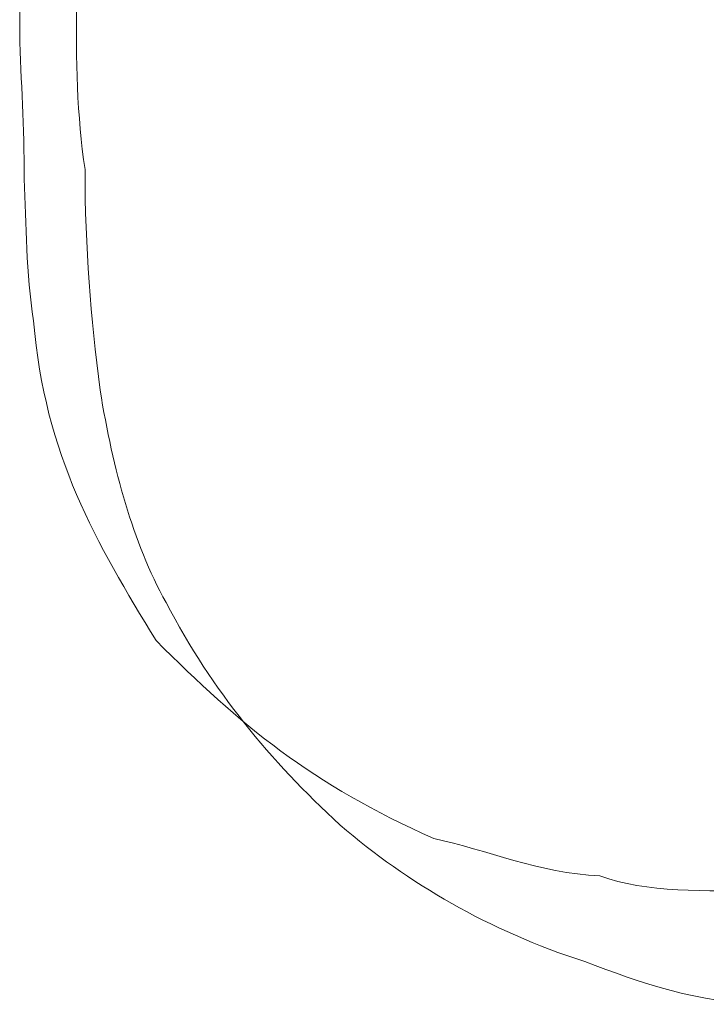
# Model space of a CAD drawing. Units: inches. Extents: x 245.6 to 333.7, y 10.2 to 62.5.
# Drawn here: x 257.9 to 258.3, y 29 to 29.6 of the extents above; entities that cross this region are included whole.
import ezdxf

# ---------------------------------------------------------------- set-up
doc = ezdxf.new("R2010")
doc.units = ezdxf.units.IN
doc.header["$MEASUREMENT"] = 0
doc.layers.add('图层 1', color=7, linetype='Continuous')

msp = doc.modelspace()

# ---------------------------------------------------------------- linework, layer by layer
at = {"layer": '图层 1', "color": 7, "lineweight": 9}
msp.add_lwpolyline([(257.92431, 29.62403), (257.92431, 30.26137)], dxfattribs=at)
for points in [[(257.96048, 29.74495), (257.96048, 29.67915), (257.95359, 29.60612), (257.96324, 29.54273)], [(257.92431, 29.62403), (257.925, 29.5944), (257.92706, 29.56891), (257.92706, 29.53722)], [(257.96324, 29.54273), (257.96324, 29.49518), (257.96668, 29.45522), (257.9722, 29.41112)], [(257.92706, 29.53722), (257.9281, 29.50965), (257.9281, 29.4814), (257.93258, 29.45247)], [(257.93258, 29.45247), (257.93912, 29.37254), (257.97013, 29.31983), (258.00561, 29.26195)], [(257.9722, 29.41112), (257.98012, 29.36324), (257.99149, 29.32121), (258.01147, 29.28469)], [(258.01147, 29.28469), (258.03972, 29.23095), (258.07314, 29.19098), (258.11517, 29.15205)], [(258.00561, 29.26195), (258.05522, 29.212), (258.09897, 29.17582), (258.17098, 29.14413)], [(258.11517, 29.15205), (258.15582, 29.11726), (258.20336, 29.08935), (258.26089, 29.07075)], [(258.17098, 29.14413), (258.20233, 29.13724), (258.23368, 29.12346), (258.26985, 29.12174)], [(258.26985, 29.12174), (258.29776, 29.11175), (258.3329, 29.11278), (258.36838, 29.11278)], [(258.26089, 29.07075), (258.29397, 29.058), (258.32945, 29.04594), (258.36838, 29.04526)]]:
    msp.add_open_spline(points, degree=3, dxfattribs=at)

doc.saveas('drawing.dxf')
